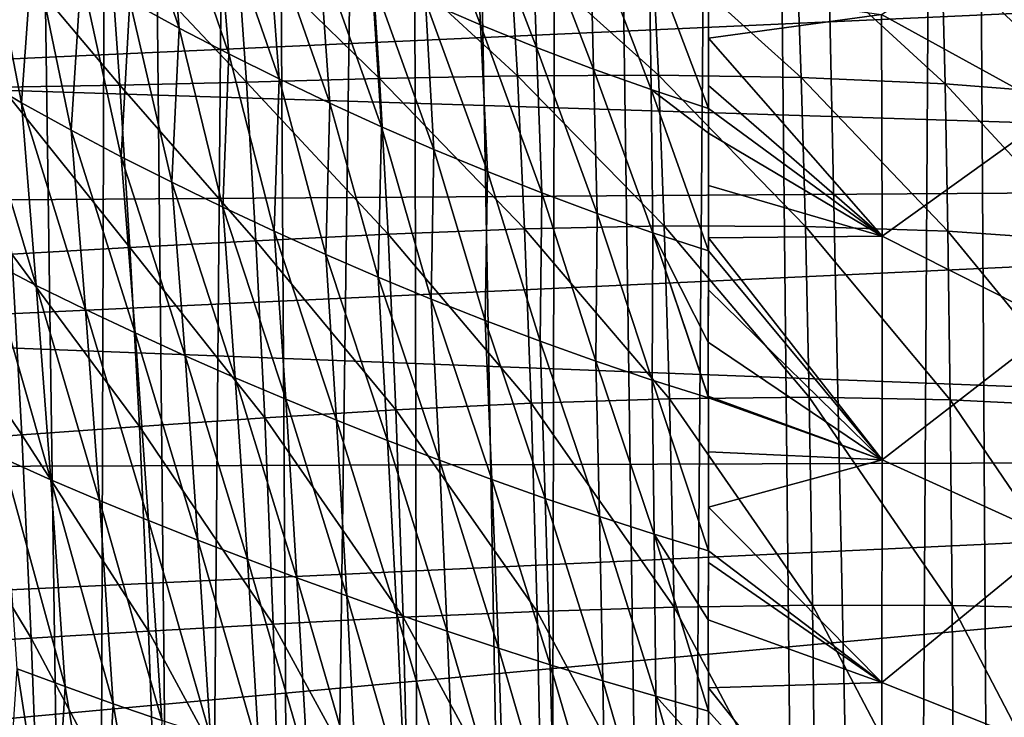
# Model space of a CAD drawing. Units: inches. Extents: x -25 to 38, y -180 to 38.
# Drawn here: x -17 to -3, y -50 to -40 of the extents above; entities that cross this region are included whole.
import ezdxf

# ---------------------------------------------------------------- set-up
doc = ezdxf.new("R2010")
doc.units = ezdxf.units.IN
doc.header["$LTSCALE"] = 65.185185
doc.header["$MEASUREMENT"] = 0
doc.layers.add('1', color=7, linetype='CONTINUOUS')
doc.layers.add('114', color=7, linetype='CONTINUOUS')

msp = doc.modelspace()

# ---------------------------------------------------------------- linework, layer by layer
at = {"layer": '1', "linetype": 'Continuous'}
for points in [[(-23.426742, -38.73186, 231.91891), (-23.375215, -40.449586, 231.91891), (23.438973, -38.323551, 231.91891), (-23.426742, -38.73186, 231.91891)], [(-23.375215, -40.449586, 231.91891), (23.330711, -41.929056, 231.91891), (23.438973, -38.323551, 231.91891), (-23.375215, -40.449586, 231.91891)], [(-17.784624, -38.363166, 215.412211), (-16.084418, -38.427432, 213.819365), (-15.932935, -40.559927, 214.529317), (-17.784624, -38.363166, 215.412211)], [(-17.629572, -40.588592, 215.987025), (-17.784624, -38.363166, 215.412211), (-15.932935, -40.559927, 214.529317), (-17.629572, -40.588592, 215.987025)], [(-16.084418, -38.427432, 213.819365), (-14.26155, -38.463658, 212.360507), (-14.11907, -40.515108, 213.206924), (-16.084418, -38.427432, 213.819365)], [(-15.932935, -40.559927, 214.529317), (-16.084418, -38.427432, 213.819365), (-14.11907, -40.515108, 213.206924), (-15.932935, -40.559927, 214.529317)], [(-14.26155, -38.463658, 212.360507), (-12.341257, -38.482451, 211.062138), (-12.21269, -40.466153, 212.041125), (-14.26155, -38.463658, 212.360507)], [(-14.11907, -40.515108, 213.206924), (-14.26155, -38.463658, 212.360507), (-12.21269, -40.466153, 212.041125), (-14.11907, -40.515108, 213.206924)], [(-12.341257, -38.482451, 211.062138), (-10.349613, -38.497756, 209.94927), (-10.238918, -40.427812, 211.051598), (-12.341257, -38.482451, 211.062138)], [(-12.21269, -40.466153, 212.041125), (-12.341257, -38.482451, 211.062138), (-10.238918, -40.427812, 211.051598), (-12.21269, -40.466153, 212.041125)], [(-10.349613, -38.497756, 209.94927), (-8.309368, -38.525632, 209.044143), (-8.219409, -40.416505, 210.255165), (-10.349613, -38.497756, 209.94927)], [(-10.238918, -40.427812, 211.051598), (-10.349613, -38.497756, 209.94927), (-8.219409, -40.416505, 210.255165), (-10.238918, -40.427812, 211.051598)], [(-8.309368, -38.525632, 209.044143), (-6.240654, -38.58246, 208.367072), (-6.173172, -40.448877, 209.666664), (-8.309368, -38.525632, 209.044143)], [(-8.219409, -40.416505, 210.255165), (-8.309368, -38.525632, 209.044143), (-6.173172, -40.448877, 209.666664), (-8.219409, -40.416505, 210.255165)], [(-6.240654, -38.58246, 208.367072), (-4.156557, -38.681962, 207.933862), (-4.112325, -40.539333, 209.296274), (-6.240654, -38.58246, 208.367072)], [(-6.173172, -40.448877, 209.666664), (-6.240654, -38.58246, 208.367072), (-4.112325, -40.539333, 209.296274), (-6.173172, -40.448877, 209.666664)], [(-4.156557, -38.681962, 207.933862), (-2.066117, -38.836952, 207.757507), (-2.044915, -40.701548, 209.151257), (-4.156557, -38.681962, 207.933862)], [(-4.112325, -40.539333, 209.296274), (-4.156557, -38.681962, 207.933862), (-2.044915, -40.701548, 209.151257), (-4.112325, -40.539333, 209.296274)], [(-23.375215, -40.449586, 231.91891), (-23.321386, -42.23824, 231.91891), (23.330711, -41.929056, 231.91891), (-23.375215, -40.449586, 231.91891)], [(-14.11907, -40.515108, 213.206924), (-12.21269, -40.466153, 212.041125), (-12.091923, -42.692816, 212.933817), (-14.11907, -40.515108, 213.206924)], [(-12.21269, -40.466153, 212.041125), (-10.238918, -40.427812, 211.051598), (-10.135875, -42.616793, 212.055686), (-12.21269, -40.466153, 212.041125)], [(-12.091923, -42.692816, 212.933817), (-12.21269, -40.466153, 212.041125), (-10.135875, -42.616793, 212.055686), (-12.091923, -42.692816, 212.933817)], [(-10.238918, -40.427812, 211.051598), (-8.219409, -40.416505, 210.255165), (-8.136559, -42.57435, 211.353908), (-10.238918, -40.427812, 211.051598)], [(-10.135875, -42.616793, 212.055686), (-10.238918, -40.427812, 211.051598), (-8.136559, -42.57435, 211.353908), (-10.135875, -42.616793, 212.055686)], [(-8.219409, -40.416505, 210.255165), (-6.173172, -40.448877, 209.666664), (-6.111832, -42.580876, 210.837686), (-8.219409, -40.416505, 210.255165)], [(-8.136559, -42.57435, 211.353908), (-8.219409, -40.416505, 210.255165), (-6.111832, -42.580876, 210.837686), (-8.136559, -42.57435, 211.353908)], [(-6.173172, -40.448877, 209.666664), (-4.112325, -40.539333, 209.296274), (-4.072773, -42.649947, 210.511349), (-6.173172, -40.448877, 209.666664)], [(-6.111832, -42.580876, 210.837686), (-6.173172, -40.448877, 209.666664), (-4.072773, -42.649947, 210.511349), (-6.111832, -42.580876, 210.837686)], [(-17.629572, -40.588592, 215.987025), (-15.932935, -40.559927, 214.529317), (-15.788442, -42.885886, 215.170869), (-17.629572, -40.588592, 215.987025)], [(-17.480605, -42.977094, 216.499488), (-17.629572, -40.588592, 215.987025), (-15.788442, -42.885886, 215.170869), (-17.480605, -42.977094, 216.499488)], [(-15.932935, -40.559927, 214.529317), (-14.11907, -40.515108, 213.206924), (-13.984164, -42.787177, 213.976995), (-15.932935, -40.559927, 214.529317)], [(-15.788442, -42.885886, 215.170869), (-15.932935, -40.559927, 214.529317), (-13.984164, -42.787177, 213.976995), (-15.788442, -42.885886, 215.170869)], [(-13.984164, -42.787177, 213.976995), (-14.11907, -40.515108, 213.206924), (-12.091923, -42.692816, 212.933817), (-13.984164, -42.787177, 213.976995)], [(-4.112325, -40.539333, 209.296274), (-2.044915, -40.701548, 209.151257), (-2.026359, -42.794582, 210.376186), (-4.112325, -40.539333, 209.296274)], [(-4.072773, -42.649947, 210.511349), (-4.112325, -40.539333, 209.296274), (-2.026359, -42.794582, 210.376186), (-4.072773, -42.649947, 210.511349)], [(-23.321386, -42.23824, 231.91891), (-23.26518, -44.099643, 231.91891), (23.330711, -41.929056, 231.91891), (-23.321386, -42.23824, 231.91891)], [(-23.26518, -44.099643, 231.91891), (23.211005, -45.888253, 231.91891), (23.330711, -41.929056, 231.91891), (-23.26518, -44.099643, 231.91891)], [(-10.135875, -42.616793, 212.055686), (-8.136559, -42.57435, 211.353908), (-8.061351, -45.048675, 212.288795), (-10.135875, -42.616793, 212.055686)], [(-8.136559, -42.57435, 211.353908), (-6.111832, -42.580876, 210.837686), (-6.057133, -45.028488, 211.830456), (-8.136559, -42.57435, 211.353908)], [(-8.061351, -45.048675, 212.288795), (-8.136559, -42.57435, 211.353908), (-6.057133, -45.028488, 211.830456), (-8.061351, -45.048675, 212.288795)], [(-6.111832, -42.580876, 210.837686), (-4.072773, -42.649947, 210.511349), (-4.038312, -45.063624, 211.5349), (-6.111832, -42.580876, 210.837686)], [(-6.057133, -45.028488, 211.830456), (-6.111832, -42.580876, 210.837686), (-4.038312, -45.063624, 211.5349), (-6.057133, -45.028488, 211.830456)], [(-13.984164, -42.787177, 213.976995), (-12.091923, -42.692816, 212.933817), (-11.979419, -45.209044, 213.693552), (-13.984164, -42.787177, 213.976995)], [(-12.091923, -42.692816, 212.933817), (-10.135875, -42.616793, 212.055686), (-10.041003, -45.113034, 212.911122), (-12.091923, -42.692816, 212.933817)], [(-11.979419, -45.209044, 213.693552), (-12.091923, -42.692816, 212.933817), (-10.041003, -45.113034, 212.911122), (-11.979419, -45.209044, 213.693552)], [(-10.041003, -45.113034, 212.911122), (-10.135875, -42.616793, 212.055686), (-8.061351, -45.048675, 212.288795), (-10.041003, -45.113034, 212.911122)], [(-4.072773, -42.649947, 210.511349), (-2.026359, -42.794582, 210.376186), (-2.010694, -45.164838, 211.39776), (-4.072773, -42.649947, 210.511349)], [(-4.038312, -45.063624, 211.5349), (-4.072773, -42.649947, 210.511349), (-2.010694, -45.164838, 211.39776), (-4.038312, -45.063624, 211.5349)], [(-15.788442, -42.885886, 215.170869), (-13.984164, -42.787177, 213.976995), (-13.857201, -45.324268, 214.630001), (-15.788442, -42.885886, 215.170869)], [(-13.857201, -45.324268, 214.630001), (-13.984164, -42.787177, 213.976995), (-11.979419, -45.209044, 213.693552), (-13.857201, -45.324268, 214.630001)], [(-19.03775, -43.053199, 217.944453), (-17.480605, -42.977094, 216.499488), (-17.337809, -45.567646, 216.926165), (-19.03775, -43.053199, 217.944453)], [(-17.480605, -42.977094, 216.499488), (-15.788442, -42.885886, 215.170869), (-15.651179, -45.447138, 215.711175), (-17.480605, -42.977094, 216.499488)], [(-17.337809, -45.567646, 216.926165), (-17.480605, -42.977094, 216.499488), (-15.651179, -45.447138, 215.711175), (-17.337809, -45.567646, 216.926165)], [(-15.651179, -45.447138, 215.711175), (-15.788442, -42.885886, 215.170869), (-13.857201, -45.324268, 214.630001), (-15.651179, -45.447138, 215.711175)], [(-18.894025, -45.678893, 218.261633), (-19.03775, -43.053199, 217.944453), (-17.337809, -45.567646, 216.926165), (-18.894025, -45.678893, 218.261633)], [(-23.26518, -44.099643, 231.91891), (-23.206566, -46.034308, 231.91891), (23.211005, -45.888253, 231.91891), (-23.26518, -44.099643, 231.91891)], [(-11.979419, -45.209044, 213.693552), (-10.041003, -45.113034, 212.911122), (-9.954942, -48.096726, 213.577317), (-11.979419, -45.209044, 213.693552)], [(-10.041003, -45.113034, 212.911122), (-8.061351, -45.048675, 212.288795), (-7.9944, -48.035264, 213.019714), (-10.041003, -45.113034, 212.911122)], [(-9.954942, -48.096726, 213.577317), (-10.041003, -45.113034, 212.911122), (-7.9944, -48.035264, 213.019714), (-9.954942, -48.096726, 213.577317)], [(-8.061351, -45.048675, 212.288795), (-6.057133, -45.028488, 211.830456), (-6.009624, -48.003314, 212.608664), (-8.061351, -45.048675, 212.288795)], [(-7.9944, -48.035264, 213.019714), (-8.061351, -45.048675, 212.288795), (-6.009624, -48.003314, 212.608664), (-7.9944, -48.035264, 213.019714)], [(-6.057133, -45.028488, 211.830456), (-4.038312, -45.063624, 211.5349), (-4.00937, -48.008099, 212.338303), (-6.057133, -45.028488, 211.830456)], [(-6.009624, -48.003314, 212.608664), (-6.057133, -45.028488, 211.830456), (-4.00937, -48.008099, 212.338303), (-6.009624, -48.003314, 212.608664)], [(-4.038312, -45.063624, 211.5349), (-2.010694, -45.164838, 211.39776), (-1.998171, -48.0566, 212.19951), (-4.038312, -45.063624, 211.5349)], [(-4.00937, -48.008099, 212.338303), (-4.038312, -45.063624, 211.5349), (-1.998171, -48.0566, 212.19951), (-4.00937, -48.008099, 212.338303)], [(-13.857201, -45.324268, 214.630001), (-11.979419, -45.209044, 213.693552), (-11.875805, -48.179566, 214.282104), (-13.857201, -45.324268, 214.630001)], [(-11.875805, -48.179566, 214.282104), (-11.979419, -45.209044, 213.693552), (-9.954942, -48.096726, 213.577317), (-11.875805, -48.179566, 214.282104)], [(-15.651179, -45.447138, 215.711175), (-13.857201, -45.324268, 214.630001), (-13.738755, -48.275685, 215.132444), (-15.651179, -45.447138, 215.711175)], [(-13.738755, -48.275685, 215.132444), (-13.857201, -45.324268, 214.630001), (-11.875805, -48.179566, 214.282104), (-13.738755, -48.275685, 215.132444)], [(-17.337809, -45.567646, 216.926165), (-15.651179, -45.447138, 215.711175), (-15.521627, -48.377516, 216.1234), (-17.337809, -45.567646, 216.926165)], [(-15.521627, -48.377516, 216.1234), (-15.651179, -45.447138, 215.711175), (-13.738755, -48.275685, 215.132444), (-15.521627, -48.377516, 216.1234)], [(-18.894025, -45.678893, 218.261633), (-17.337809, -45.567646, 216.926165), (-17.201537, -48.478486, 217.248299), (-18.894025, -45.678893, 218.261633)], [(-18.755375, -48.574011, 218.497807), (-18.894025, -45.678893, 218.261633), (-17.201537, -48.478486, 217.248299), (-18.755375, -48.574011, 218.497807)], [(-17.201537, -48.478486, 217.248299), (-17.337809, -45.567646, 216.926165), (-15.521627, -48.377516, 216.1234), (-17.201537, -48.478486, 217.248299)], [(-23.206566, -46.034308, 231.91891), (-23.14539, -48.046504, 231.91891), (23.211005, -45.888253, 231.91891), (-23.206566, -46.034308, 231.91891)], [(-23.14539, -48.046504, 231.91891), (-23.081483, -50.141136, 231.91891), (23.211005, -45.888253, 231.91891), (-23.14539, -48.046504, 231.91891)], [(-23.081483, -50.141136, 231.91891), (23.077633, -50.267278, 231.91891), (23.211005, -45.888253, 231.91891), (-23.081483, -50.141136, 231.91891)], [(-9.954942, -48.096726, 213.577317), (-7.9944, -48.035264, 213.019714), (-7.936545, -51.847592, 213.538497), (-9.954942, -48.096726, 213.577317)], [(-7.9944, -48.035264, 213.019714), (-6.009624, -48.003314, 212.608664), (-5.969984, -51.84947, 213.168167), (-7.9944, -48.035264, 213.019714)], [(-7.936545, -51.847592, 213.538497), (-7.9944, -48.035264, 213.019714), (-5.969984, -51.84947, 213.168167), (-7.936545, -51.847592, 213.538497)], [(-6.009624, -48.003314, 212.608664), (-4.00937, -48.008099, 212.338303), (-3.986437, -51.859346, 212.924136), (-6.009624, -48.003314, 212.608664)], [(-5.969984, -51.84947, 213.168167), (-6.009624, -48.003314, 212.608664), (-3.986437, -51.859346, 212.924136), (-5.969984, -51.84947, 213.168167)], [(-4.00937, -48.008099, 212.338303), (-1.998171, -48.0566, 212.19951), (-1.989051, -51.879136, 212.793813), (-4.00937, -48.008099, 212.338303)], [(-3.986437, -51.859346, 212.924136), (-4.00937, -48.008099, 212.338303), (-1.989051, -51.879136, 212.793813), (-3.986437, -51.859346, 212.924136)], [(-13.738755, -48.275685, 215.132444), (-11.875805, -48.179566, 214.282104), (-11.782146, -51.85936, 214.689518), (-13.738755, -48.275685, 215.132444)], [(-11.875805, -48.179566, 214.282104), (-9.954942, -48.096726, 213.577317), (-9.878663, -51.851705, 214.044344), (-11.875805, -48.179566, 214.282104)], [(-11.782146, -51.85936, 214.689518), (-11.875805, -48.179566, 214.282104), (-9.878663, -51.851705, 214.044344), (-11.782146, -51.85936, 214.689518)], [(-9.878663, -51.851705, 214.044344), (-9.954942, -48.096726, 213.577317), (-7.936545, -51.847592, 213.538497), (-9.878663, -51.851705, 214.044344)], [(-15.521627, -48.377516, 216.1234), (-13.738755, -48.275685, 215.132444), (-13.629942, -51.868121, 215.475481), (-15.521627, -48.377516, 216.1234)], [(-13.629942, -51.868121, 215.475481), (-13.738755, -48.275685, 215.132444), (-11.782146, -51.85936, 214.689518), (-13.629942, -51.868121, 215.475481)], [(-18.755375, -48.574011, 218.497807), (-17.201537, -48.478486, 217.248299), (-17.072847, -51.880629, 217.460078), (-18.755375, -48.574011, 218.497807)], [(-17.201537, -48.478486, 217.248299), (-15.521627, -48.377516, 216.1234), (-15.400902, -51.875793, 216.400261), (-17.201537, -48.478486, 217.248299)], [(-17.072847, -51.880629, 217.460078), (-17.201537, -48.478486, 217.248299), (-15.400902, -51.875793, 216.400261), (-17.072847, -51.880629, 217.460078)], [(-15.400902, -51.875793, 216.400261), (-15.521627, -48.377516, 216.1234), (-13.629942, -51.868121, 215.475481), (-15.400902, -51.875793, 216.400261)], [(-18.62275, -51.881763, 218.648389), (-18.755375, -48.574011, 218.497807), (-17.072847, -51.880629, 217.460078), (-18.62275, -51.881763, 218.648389)]]:
    msp.add_3dface(points, dxfattribs=at)
at = {"layer": '114', "linetype": 'Continuous'}
for points in [[(-3.273853, -91.175731, 268.662211), (-2.104769, 23.790963, 268.666141), (-3.97588, 23.552691, 268.65903), (-3.273853, -91.175731, 268.662211)], [(-3.273853, -91.175731, 268.662211), (-1.721805, -91.209318, 268.667057), (-2.104769, 23.790963, 268.666141), (-3.273853, -91.175731, 268.662211)], [(-4.670991, -91.118041, 268.655273), (-3.97588, 23.552691, 268.65903), (-7.084943, 22.822786, 268.637536), (-4.670991, -91.118041, 268.655273)], [(-4.670991, -91.118041, 268.655273), (-3.273853, -91.175731, 268.662211), (-3.97588, 23.552691, 268.65903), (-4.670991, -91.118041, 268.655273)], [(-7.986718, -90.808973, 268.629042), (-7.084943, 22.822786, 268.637536), (-9.585931, 21.915995, 268.611477), (-7.986718, -90.808973, 268.629042)], [(-7.986718, -90.808973, 268.629042), (-5.91359, -91.036316, 268.647053), (-7.084943, 22.822786, 268.637536), (-7.986718, -90.808973, 268.629042)], [(-5.91359, -91.036316, 268.647053), (-4.670991, -91.118041, 268.655273), (-7.084943, 22.822786, 268.637536), (-5.91359, -91.036316, 268.647053)], [(-9.813265, -90.476501, 268.60872), (-9.585931, 21.915995, 268.611477), (-11.837829, 20.830253, 268.581321), (-9.813265, -90.476501, 268.60872)], [(-9.813265, -90.476501, 268.60872), (-7.986718, -90.808973, 268.629042), (-9.585931, 21.915995, 268.611477), (-9.813265, -90.476501, 268.60872)], [(-13.312284, -89.289308, 268.558142), (-11.837829, 20.830253, 268.581321), (-13.983492, 19.517249, 268.546689), (-13.312284, -89.289308, 268.558142)], [(-13.312284, -89.289308, 268.558142), (-11.598722, -89.983741, 268.584824), (-11.837829, 20.830253, 268.581321), (-13.312284, -89.289308, 268.558142)], [(-11.598722, -89.983741, 268.584824), (-9.813265, -90.476501, 268.60872), (-11.837829, 20.830253, 268.581321), (-11.598722, -89.983741, 268.584824)], [(-14.90368, -88.355078, 268.530073), (-13.983492, 19.517249, 268.546689), (-15.9768, 17.997901, 268.509358), (-14.90368, -88.355078, 268.530073)], [(-14.90368, -88.355078, 268.530073), (-13.312284, -89.289308, 268.558142), (-13.983492, 19.517249, 268.546689), (-14.90368, -88.355078, 268.530073)], [(-16.314584, -87.160522, 268.502539), (-15.9768, 17.997901, 268.509358), (-17.799508, 16.277385, 268.470871), (-16.314584, -87.160522, 268.502539)], [(-16.314584, -87.160522, 268.502539), (-14.90368, -88.355078, 268.530073), (-15.9768, 17.997901, 268.509358), (-16.314584, -87.160522, 268.502539)], [(-17.483529, -85.731876, 268.477841), (-16.314584, -87.160522, 268.502539), (-17.799508, 16.277385, 268.470871), (-17.483529, -85.731876, 268.477841)], [(-15.082834, -39.740906, 263.425891), (-15.989121, -37.05584, 263.520232), (-15.274309, -37.474255, 263.355252), (-15.082834, -39.740906, 263.425891)], [(-15.082834, -39.740906, 263.425891), (-15.789173, -39.35794, 263.581151), (-15.989121, -37.05584, 263.520232), (-15.082834, -39.740906, 263.425891)], [(-10.767338, -39.696699, 262.477206), (-11.673419, -37.309846, 262.42798), (-10.86513, -37.670354, 262.281344), (-10.767338, -39.696699, 262.477206)], [(-10.767338, -39.696699, 262.477206), (-11.553895, -39.358306, 262.609792), (-11.673419, -37.309846, 262.42798), (-10.767338, -39.696699, 262.477206)], [(-14.370426, -40.110977, 263.276216), (-15.274309, -37.474255, 263.355252), (-14.551782, -37.87735, 263.195422), (-14.370426, -40.110977, 263.276216)], [(-14.370426, -40.110977, 263.276216), (-15.082834, -39.740906, 263.425891), (-15.274309, -37.474255, 263.355252), (-14.370426, -40.110977, 263.276216)], [(-9.963604, -40.021704, 262.350626), (-10.86513, -37.670354, 262.281344), (-10.037652, -38.014741, 262.140562), (-9.963604, -40.021704, 262.350626)], [(-9.963604, -40.021704, 262.350626), (-10.767338, -39.696699, 262.477206), (-10.86513, -37.670354, 262.281344), (-9.963604, -40.021704, 262.350626)], [(-13.651067, -40.469277, 263.132175), (-14.551782, -37.87735, 263.195422), (-13.820382, -38.266501, 263.040869), (-13.651067, -40.469277, 263.132175)], [(-13.651067, -40.469277, 263.132175), (-14.370426, -40.110977, 263.276216), (-14.551782, -37.87735, 263.195422), (-13.651067, -40.469277, 263.132175)], [(-9.146885, -40.331467, 262.230646), (-10.037652, -38.014741, 262.140562), (-9.196558, -38.340542, 262.006353), (-9.146885, -40.331467, 262.230646)], [(-9.146885, -40.331467, 262.230646), (-9.963604, -40.021704, 262.350626), (-10.037652, -38.014741, 262.140562), (-9.146885, -40.331467, 262.230646)], [(-5.021822, -39.547177, 261.492179), (-2.521888, -37.942084, 260.914944), (-2.511487, -40.924997, 261.491961), (-5.021822, -39.547177, 261.492179)], [(-17.341489, -40.812248, 264.015994), (-18.042276, -40.399478, 264.192957), (-17.86477, -38.119545, 264.081725), (-17.341489, -40.812248, 264.015994)], [(-17.341489, -40.812248, 264.015994), (-17.86477, -38.119545, 264.081725), (-17.181411, -38.549727, 263.908885), (-17.341489, -40.812248, 264.015994)], [(-12.92333, -40.816966, 262.993863), (-13.820382, -38.266501, 263.040869), (-13.078499, -38.642975, 262.891735), (-12.92333, -40.816966, 262.993863)], [(-12.92333, -40.816966, 262.993863), (-13.651067, -40.469277, 263.132175), (-13.820382, -38.266501, 263.040869), (-12.92333, -40.816966, 262.993863)], [(-8.324665, -40.623123, 262.118029), (-9.196558, -38.340542, 262.006353), (-8.34928, -38.644608, 261.879507), (-8.324665, -40.623123, 262.118029)], [(-8.324665, -40.623123, 262.118029), (-9.146885, -40.331467, 262.230646), (-9.196558, -38.340542, 262.006353), (-8.324665, -40.623123, 262.118029)], [(-16.630825, -41.20589, 263.846462), (-17.341489, -40.812248, 264.015994), (-17.181411, -38.549727, 263.908885), (-16.630825, -41.20589, 263.846462)], [(-16.630825, -41.20589, 263.846462), (-17.181411, -38.549727, 263.908885), (-16.488986, -38.9613, 263.7421), (-16.630825, -41.20589, 263.846462)], [(-12.185129, -41.154365, 262.861253), (-13.078499, -38.642975, 262.891735), (-12.323815, -39.006969, 262.748041), (-12.185129, -41.154365, 262.861253)], [(-12.185129, -41.154365, 262.861253), (-12.92333, -40.816966, 262.993863), (-13.078499, -38.642975, 262.891735), (-12.185129, -41.154365, 262.861253)], [(-8.34928, -38.644608, 261.879507), (-7.499916, -38.926273, 261.76088), (-7.501616, -40.891998, 262.013071), (-8.34928, -38.644608, 261.879507)], [(-8.324665, -40.623123, 262.118029), (-8.34928, -38.644608, 261.879507), (-7.501616, -40.891998, 262.013071), (-8.324665, -40.623123, 262.118029)], [(-7.501616, -40.891998, 262.013071), (-7.499916, -38.926273, 261.76088), (-7.500325, -39.205866, 261.802741), (-7.501616, -40.891998, 262.013071)], [(-15.912588, -41.58441, 263.683966), (-16.630825, -41.20589, 263.846462), (-16.488986, -38.9613, 263.7421), (-15.912588, -41.58441, 263.683966)], [(-15.912588, -41.58441, 263.683966), (-16.488986, -38.9613, 263.7421), (-15.789173, -39.35794, 263.581151), (-15.912588, -41.58441, 263.683966)], [(-11.434053, -41.481302, 262.734262), (-12.323815, -39.006969, 262.748041), (-11.553895, -39.358306, 262.609792), (-11.434053, -41.481302, 262.734262)], [(-11.434053, -41.481302, 262.734262), (-12.185129, -41.154365, 262.861253), (-12.323815, -39.006969, 262.748041), (-11.434053, -41.481302, 262.734262)], [(-7.501616, -40.891998, 262.013071), (-7.500325, -39.205866, 261.802741), (-7.500195, -40.565544, 261.97715), (-7.501616, -40.891998, 262.013071)], [(-7.500147, -39.885023, 261.895317), (-7.500325, -39.205866, 261.802741), (-5.021822, -39.547177, 261.492179), (-7.500147, -39.885023, 261.895317)], [(-7.500195, -40.565544, 261.97715), (-7.500325, -39.205866, 261.802741), (-7.500147, -39.885023, 261.895317), (-7.500195, -40.565544, 261.97715)], [(-15.188388, -41.950476, 263.5282), (-15.912588, -41.58441, 263.683966), (-15.789173, -39.35794, 263.581151), (-15.188388, -41.950476, 263.5282)], [(-15.188388, -41.950476, 263.5282), (-15.789173, -39.35794, 263.581151), (-15.082834, -39.740906, 263.425891), (-15.188388, -41.950476, 263.5282)], [(-10.668589, -41.797511, 262.612974), (-11.553895, -39.358306, 262.609792), (-10.767338, -39.696699, 262.477206), (-10.668589, -41.797511, 262.612974)], [(-10.668589, -41.797511, 262.612974), (-11.434053, -41.481302, 262.734262), (-11.553895, -39.358306, 262.609792), (-10.668589, -41.797511, 262.612974)], [(-7.500147, -39.885023, 261.895317), (-5.021822, -39.547177, 261.492179), (-5.015207, -42.722343, 261.888846), (-7.500147, -39.885023, 261.895317)], [(-5.015207, -42.722343, 261.888846), (-5.021822, -39.547177, 261.492179), (-2.511487, -40.924997, 261.491961), (-5.015207, -42.722343, 261.888846)], [(-14.459048, -42.304836, 263.378941), (-15.188388, -41.950476, 263.5282), (-15.082834, -39.740906, 263.425891), (-14.459048, -42.304836, 263.378941)], [(-14.459048, -42.304836, 263.378941), (-15.082834, -39.740906, 263.425891), (-14.370426, -40.110977, 263.276216), (-14.459048, -42.304836, 263.378941)], [(-9.888084, -42.102615, 262.497625), (-10.767338, -39.696699, 262.477206), (-9.963604, -40.021704, 262.350626), (-9.888084, -42.102615, 262.497625)], [(-9.888084, -42.102615, 262.497625), (-10.668589, -41.797511, 262.612974), (-10.767338, -39.696699, 262.477206), (-9.888084, -42.102615, 262.497625)], [(-7.500195, -40.565544, 261.97715), (-7.500147, -39.885023, 261.895317), (-5.015207, -42.722343, 261.888846), (-7.500195, -40.565544, 261.97715)], [(-9.095281, -42.395293, 262.38865), (-9.963604, -40.021704, 262.350626), (-9.146885, -40.331467, 262.230646), (-9.095281, -42.395293, 262.38865)], [(-9.095281, -42.395293, 262.38865), (-9.888084, -42.102615, 262.497625), (-9.963604, -40.021704, 262.350626), (-9.095281, -42.395293, 262.38865)], [(-13.724552, -42.648301, 263.236069), (-14.459048, -42.304836, 263.378941), (-14.370426, -40.110977, 263.276216), (-13.724552, -42.648301, 263.236069)], [(-13.724552, -42.648301, 263.236069), (-14.370426, -40.110977, 263.276216), (-13.651067, -40.469277, 263.132175), (-13.724552, -42.648301, 263.236069)], [(-8.297376, -42.672963, 262.28674), (-9.146885, -40.331467, 262.230646), (-8.324665, -40.623123, 262.118029), (-8.297376, -42.672963, 262.28674)], [(-8.297376, -42.672963, 262.28674), (-9.095281, -42.395293, 262.38865), (-9.146885, -40.331467, 262.230646), (-8.297376, -42.672963, 262.28674)], [(-17.129757, -43.426994, 264.017794), (-18.042276, -40.399478, 264.192957), (-17.341489, -40.812248, 264.015994), (-17.129757, -43.426994, 264.017794)], [(-17.129757, -43.426994, 264.017794), (-17.825474, -43.06468, 264.188835), (-18.042276, -40.399478, 264.192957), (-17.129757, -43.426994, 264.017794)], [(-12.983592, -42.981985, 263.099621), (-13.724552, -42.648301, 263.236069), (-13.651067, -40.469277, 263.132175), (-12.983592, -42.981985, 263.099621)], [(-12.983592, -42.981985, 263.099621), (-13.651067, -40.469277, 263.132175), (-12.92333, -40.816966, 262.993863), (-12.983592, -42.981985, 263.099621)], [(-7.501616, -40.891998, 262.013071), (-7.500195, -40.565544, 261.97715), (-5.015207, -42.722343, 261.888846), (-7.501616, -40.891998, 262.013071)], [(-8.324665, -40.623123, 262.118029), (-7.501616, -40.891998, 262.013071), (-7.503056, -41.248445, 262.049814), (-8.324665, -40.623123, 262.118029)], [(-8.324665, -40.623123, 262.118029), (-7.503056, -41.248445, 262.049814), (-7.500067, -42.93387, 262.1925), (-8.324665, -40.623123, 262.118029)], [(-8.297376, -42.672963, 262.28674), (-8.324665, -40.623123, 262.118029), (-7.500067, -42.93387, 262.1925), (-8.297376, -42.672963, 262.28674)], [(-16.425241, -43.773726, 263.85484), (-17.341489, -40.812248, 264.015994), (-16.630825, -41.20589, 263.846462), (-16.425241, -43.773726, 263.85484)], [(-16.425241, -43.773726, 263.85484), (-17.129757, -43.426994, 264.017794), (-17.341489, -40.812248, 264.015994), (-16.425241, -43.773726, 263.85484)], [(-12.234372, -43.306631, 262.969577), (-12.983592, -42.981985, 263.099621), (-12.92333, -40.816966, 262.993863), (-12.234372, -43.306631, 262.969577)], [(-12.234372, -43.306631, 262.969577), (-12.92333, -40.816966, 262.993863), (-12.185129, -41.154365, 262.861253), (-12.234372, -43.306631, 262.969577)], [(-7.503056, -41.248445, 262.049814), (-7.501616, -40.891998, 262.013071), (-5.015207, -42.722343, 261.888846), (-7.503056, -41.248445, 262.049814)], [(-5.015207, -42.722343, 261.888846), (-2.511487, -40.924997, 261.491961), (-2.508491, -43.98835, 261.827259), (-5.015207, -42.722343, 261.888846)], [(-11.47431, -43.622121, 262.845764), (-12.234372, -43.306631, 262.969577), (-12.185129, -41.154365, 262.861253), (-11.47431, -43.622121, 262.845764)], [(-11.47431, -43.622121, 262.845764), (-12.185129, -41.154365, 262.861253), (-11.434053, -41.481302, 262.734262), (-11.47431, -43.622121, 262.845764)], [(-15.714377, -44.108134, 263.69945), (-16.630825, -41.20589, 263.846462), (-15.912588, -41.58441, 263.683966), (-15.714377, -44.108134, 263.69945)], [(-15.714377, -44.108134, 263.69945), (-16.425241, -43.773726, 263.85484), (-16.630825, -41.20589, 263.846462), (-15.714377, -44.108134, 263.69945)], [(-7.500222, -41.994155, 262.118218), (-7.503056, -41.248445, 262.049814), (-5.015207, -42.722343, 261.888846), (-7.500222, -41.994155, 262.118218)], [(-7.499911, -42.743375, 262.178398), (-7.503056, -41.248445, 262.049814), (-7.500222, -41.994155, 262.118218), (-7.499911, -42.743375, 262.178398)], [(-7.500067, -42.93387, 262.1925), (-7.503056, -41.248445, 262.049814), (-7.499911, -42.743375, 262.178398), (-7.500067, -42.93387, 262.1925)], [(-14.99899, -44.432756, 263.551208), (-15.912588, -41.58441, 263.683966), (-15.188388, -41.950476, 263.5282), (-14.99899, -44.432756, 263.551208)], [(-14.99899, -44.432756, 263.551208), (-15.714377, -44.108134, 263.69945), (-15.912588, -41.58441, 263.683966), (-14.99899, -44.432756, 263.551208)], [(-10.701197, -43.928173, 262.72807), (-11.47431, -43.622121, 262.845764), (-11.434053, -41.481302, 262.734262), (-10.701197, -43.928173, 262.72807)], [(-10.701197, -43.928173, 262.72807), (-11.434053, -41.481302, 262.734262), (-10.668589, -41.797511, 262.612974), (-10.701197, -43.928173, 262.72807)], [(-9.914178, -44.224364, 262.616621), (-10.701197, -43.928173, 262.72807), (-10.668589, -41.797511, 262.612974), (-9.914178, -44.224364, 262.616621)], [(-9.914178, -44.224364, 262.616621), (-10.668589, -41.797511, 262.612974), (-9.888084, -42.102615, 262.497625), (-9.914178, -44.224364, 262.616621)], [(-14.279956, -44.74822, 263.409817), (-15.188388, -41.950476, 263.5282), (-14.459048, -42.304836, 263.378941), (-14.279956, -44.74822, 263.409817)], [(-14.279956, -44.74822, 263.409817), (-14.99899, -44.432756, 263.551208), (-15.188388, -41.950476, 263.5282), (-14.279956, -44.74822, 263.409817)], [(-7.499911, -42.743375, 262.178398), (-7.500222, -41.994155, 262.118218), (-5.015207, -42.722343, 261.888846), (-7.499911, -42.743375, 262.178398)], [(-9.114201, -44.509833, 262.511679), (-9.914178, -44.224364, 262.616621), (-9.888084, -42.102615, 262.497625), (-9.114201, -44.509833, 262.511679)], [(-9.114201, -44.509833, 262.511679), (-9.888084, -42.102615, 262.497625), (-9.095281, -42.395293, 262.38865), (-9.114201, -44.509833, 262.511679)], [(-13.557519, -45.055055, 263.275063), (-14.459048, -42.304836, 263.378941), (-13.724552, -42.648301, 263.236069), (-13.557519, -45.055055, 263.275063)], [(-13.557519, -45.055055, 263.275063), (-14.279956, -44.74822, 263.409817), (-14.459048, -42.304836, 263.378941), (-13.557519, -45.055055, 263.275063)], [(-8.308151, -44.782148, 262.413875), (-9.114201, -44.509833, 262.511679), (-9.095281, -42.395293, 262.38865), (-8.308151, -44.782148, 262.413875)], [(-8.308151, -44.782148, 262.413875), (-9.095281, -42.395293, 262.38865), (-8.297376, -42.672963, 262.28674), (-8.308151, -44.782148, 262.413875)], [(-12.830536, -45.354091, 263.146905), (-13.724552, -42.648301, 263.236069), (-12.983592, -42.981985, 263.099621), (-12.830536, -45.354091, 263.146905)], [(-12.830536, -45.354091, 263.146905), (-13.557519, -45.055055, 263.275063), (-13.724552, -42.648301, 263.236069), (-12.830536, -45.354091, 263.146905)], [(-8.308151, -44.782148, 262.413875), (-8.297376, -42.672963, 262.28674), (-7.503266, -45.038824, 262.323843), (-8.308151, -44.782148, 262.413875)], [(-8.297376, -42.672963, 262.28674), (-7.500067, -42.93387, 262.1925), (-7.504538, -44.238666, 262.278713), (-8.297376, -42.672963, 262.28674)], [(-8.297376, -42.672963, 262.28674), (-7.504538, -44.238666, 262.278713), (-7.503516, -45.013704, 262.322516), (-8.297376, -42.672963, 262.28674)], [(-8.297376, -42.672963, 262.28674), (-7.503516, -45.013704, 262.322516), (-7.503266, -45.038824, 262.323843), (-8.297376, -42.672963, 262.28674)], [(-7.499911, -42.743375, 262.178398), (-5.015207, -42.722343, 261.888846), (-5.015343, -45.92508, 262.120579), (-7.499911, -42.743375, 262.178398)], [(-5.015343, -45.92508, 262.120579), (-5.015207, -42.722343, 261.888846), (-2.508491, -43.98835, 261.827259), (-5.015343, -45.92508, 262.120579)], [(-7.500067, -42.93387, 262.1925), (-7.499911, -42.743375, 262.178398), (-5.015343, -45.92508, 262.120579), (-7.500067, -42.93387, 262.1925)], [(-12.097423, -45.645997, 263.025286), (-12.983592, -42.981985, 263.099621), (-12.234372, -43.306631, 262.969577), (-12.097423, -45.645997, 263.025286)], [(-12.097423, -45.645997, 263.025286), (-12.830536, -45.354091, 263.146905), (-12.983592, -42.981985, 263.099621), (-12.097423, -45.645997, 263.025286)], [(-7.504538, -44.238666, 262.278713), (-7.500067, -42.93387, 262.1925), (-7.499993, -43.491647, 262.231229), (-7.504538, -44.238666, 262.278713)], [(-7.499993, -43.491647, 262.231229), (-7.500067, -42.93387, 262.1925), (-5.015343, -45.92508, 262.120579), (-7.499993, -43.491647, 262.231229)], [(-16.921416, -46.208733, 264.012538), (-17.825474, -43.06468, 264.188835), (-17.129757, -43.426994, 264.017794), (-16.921416, -46.208733, 264.012538)], [(-16.921416, -46.208733, 264.012538), (-17.611614, -45.899656, 264.178602), (-17.825474, -43.06468, 264.188835), (-16.921416, -46.208733, 264.012538)], [(-16.223463, -46.50561, 263.855171), (-17.129757, -43.426994, 264.017794), (-16.425241, -43.773726, 263.85484), (-16.223463, -46.50561, 263.855171)], [(-16.223463, -46.50561, 263.855171), (-16.921416, -46.208733, 264.012538), (-17.129757, -43.426994, 264.017794), (-16.223463, -46.50561, 263.855171)], [(-11.355773, -45.930667, 262.909972), (-12.234372, -43.306631, 262.969577), (-11.47431, -43.622121, 262.845764), (-11.355773, -45.930667, 262.909972)], [(-11.355773, -45.930667, 262.909972), (-12.097423, -45.645997, 263.025286), (-12.234372, -43.306631, 262.969577), (-11.355773, -45.930667, 262.909972)], [(-7.504538, -44.238666, 262.278713), (-7.499993, -43.491647, 262.231229), (-5.015343, -45.92508, 262.120579), (-7.504538, -44.238666, 262.278713)], [(-10.603247, -46.207786, 262.800732), (-11.47431, -43.622121, 262.845764), (-10.701197, -43.928173, 262.72807), (-10.603247, -46.207786, 262.800732)], [(-10.603247, -46.207786, 262.800732), (-11.355773, -45.930667, 262.909972), (-11.47431, -43.622121, 262.845764), (-10.603247, -46.207786, 262.800732)], [(-15.520374, -46.792791, 263.705858), (-16.425241, -43.773726, 263.85484), (-15.714377, -44.108134, 263.69945), (-15.520374, -46.792791, 263.705858)], [(-15.520374, -46.792791, 263.705858), (-16.223463, -46.50561, 263.855171), (-16.425241, -43.773726, 263.85484), (-15.520374, -46.792791, 263.705858)], [(-9.838923, -46.476888, 262.697564), (-10.701197, -43.928173, 262.72807), (-9.914178, -44.224364, 262.616621), (-9.838923, -46.476888, 262.697564)], [(-9.838923, -46.476888, 262.697564), (-10.603247, -46.207786, 262.800732), (-10.701197, -43.928173, 262.72807), (-9.838923, -46.476888, 262.697564)], [(-5.015343, -45.92508, 262.120579), (-2.508491, -43.98835, 261.827259), (-2.510294, -47.060781, 262.032411), (-5.015343, -45.92508, 262.120579)], [(-14.814217, -47.0726, 263.564085), (-15.714377, -44.108134, 263.69945), (-14.99899, -44.432756, 263.551208), (-14.814217, -47.0726, 263.564085)], [(-14.814217, -47.0726, 263.564085), (-15.520374, -46.792791, 263.705858), (-15.714377, -44.108134, 263.69945), (-14.814217, -47.0726, 263.564085)], [(-9.063024, -46.737294, 262.600589), (-9.914178, -44.224364, 262.616621), (-9.114201, -44.509833, 262.511679), (-9.063024, -46.737294, 262.600589)], [(-9.063024, -46.737294, 262.600589), (-9.838923, -46.476888, 262.697564), (-9.914178, -44.224364, 262.616621), (-9.063024, -46.737294, 262.600589)], [(-7.503516, -45.013704, 262.322516), (-7.504538, -44.238666, 262.278713), (-5.015343, -45.92508, 262.120579), (-7.503516, -45.013704, 262.322516)], [(-14.105911, -47.345577, 263.429482), (-14.99899, -44.432756, 263.551208), (-14.279956, -44.74822, 263.409817), (-14.105911, -47.345577, 263.429482)], [(-14.105911, -47.345577, 263.429482), (-14.814217, -47.0726, 263.564085), (-14.99899, -44.432756, 263.551208), (-14.105911, -47.345577, 263.429482)], [(-8.281085, -46.987014, 262.510281), (-9.114201, -44.509833, 262.511679), (-8.308151, -44.782148, 262.413875), (-8.281085, -46.987014, 262.510281)], [(-8.281085, -46.987014, 262.510281), (-9.063024, -46.737294, 262.600589), (-9.114201, -44.509833, 262.511679), (-8.281085, -46.987014, 262.510281)], [(-13.395853, -47.61201, 263.301743), (-14.279956, -44.74822, 263.409817), (-13.557519, -45.055055, 263.275063), (-13.395853, -47.61201, 263.301743)], [(-13.395853, -47.61201, 263.301743), (-14.105911, -47.345577, 263.429482), (-14.279956, -44.74822, 263.409817), (-13.395853, -47.61201, 263.301743)], [(-8.308151, -44.782148, 262.413875), (-7.503266, -45.038824, 262.323843), (-7.500207, -47.226789, 262.427318), (-8.308151, -44.782148, 262.413875)], [(-8.281085, -46.987014, 262.510281), (-8.308151, -44.782148, 262.413875), (-7.500207, -47.226789, 262.427318), (-8.281085, -46.987014, 262.510281)], [(-12.683033, -47.872454, 263.180742), (-13.557519, -45.055055, 263.275063), (-12.830536, -45.354091, 263.146905), (-12.683033, -47.872454, 263.180742)], [(-12.683033, -47.872454, 263.180742), (-13.395853, -47.61201, 263.301743), (-13.557519, -45.055055, 263.275063), (-12.683033, -47.872454, 263.180742)], [(-7.503266, -45.038824, 262.323843), (-7.503516, -45.013704, 262.322516), (-5.015343, -45.92508, 262.120579), (-7.503266, -45.038824, 262.323843)], [(-7.499526, -45.810033, 262.36318), (-7.503266, -45.038824, 262.323843), (-5.015343, -45.92508, 262.120579), (-7.499526, -45.810033, 262.36318)], [(-7.499812, -46.602352, 262.400424), (-7.503266, -45.038824, 262.323843), (-7.499526, -45.810033, 262.36318), (-7.499812, -46.602352, 262.400424)], [(-7.500207, -47.226789, 262.427318), (-7.503266, -45.038824, 262.323843), (-7.499812, -46.602352, 262.400424), (-7.500207, -47.226789, 262.427318)], [(-11.965951, -48.127447, 263.066374), (-12.830536, -45.354091, 263.146905), (-12.097423, -45.645997, 263.025286), (-11.965951, -48.127447, 263.066374)], [(-11.965951, -48.127447, 263.066374), (-12.683033, -47.872454, 263.180742), (-12.830536, -45.354091, 263.146905), (-11.965951, -48.127447, 263.066374)], [(-11.24239, -48.376911, 262.958369), (-12.097423, -45.645997, 263.025286), (-11.355773, -45.930667, 262.909972), (-11.24239, -48.376911, 262.958369)], [(-11.24239, -48.376911, 262.958369), (-11.965951, -48.127447, 263.066374), (-12.097423, -45.645997, 263.025286), (-11.24239, -48.376911, 262.958369)], [(-7.499812, -46.602352, 262.400424), (-7.499526, -45.810033, 262.36318), (-5.015343, -45.92508, 262.120579), (-7.499812, -46.602352, 262.400424)], [(-16.7177, -49.172018, 264.003351), (-17.611614, -45.899656, 264.178602), (-16.921416, -46.208733, 264.012538), (-16.7177, -49.172018, 264.003351)], [(-16.7177, -49.172018, 264.003351), (-17.402056, -48.917765, 264.16538), (-17.611614, -45.899656, 264.178602), (-16.7177, -49.172018, 264.003351)], [(-10.509945, -48.620495, 262.856398), (-11.355773, -45.930667, 262.909972), (-10.603247, -46.207786, 262.800732), (-10.509945, -48.620495, 262.856398)], [(-10.509945, -48.620495, 262.856398), (-11.24239, -48.376911, 262.958369), (-11.355773, -45.930667, 262.909972), (-10.509945, -48.620495, 262.856398)], [(-7.499812, -46.602352, 262.400424), (-5.015343, -45.92508, 262.120579), (-5.020071, -49.114859, 262.271606), (-7.499812, -46.602352, 262.400424)], [(-5.020071, -49.114859, 262.271606), (-5.015343, -45.92508, 262.120579), (-2.510294, -47.060781, 262.032411), (-5.020071, -49.114859, 262.271606)], [(-16.026612, -49.417128, 263.85059), (-16.921416, -46.208733, 264.012538), (-16.223463, -46.50561, 263.855171), (-16.026612, -49.417128, 263.85059)], [(-16.026612, -49.417128, 263.85059), (-16.7177, -49.172018, 264.003351), (-16.921416, -46.208733, 264.012538), (-16.026612, -49.417128, 263.85059)], [(-9.767512, -48.857716, 262.760337), (-10.603247, -46.207786, 262.800732), (-9.838923, -46.476888, 262.697564), (-9.767512, -48.857716, 262.760337)], [(-9.767512, -48.857716, 262.760337), (-10.509945, -48.620495, 262.856398), (-10.603247, -46.207786, 262.800732), (-9.767512, -48.857716, 262.760337)], [(-15.33163, -49.654883, 263.70636), (-16.223463, -46.50561, 263.855171), (-15.520374, -46.792791, 263.705858), (-15.33163, -49.654883, 263.70636)], [(-15.33163, -49.654883, 263.70636), (-16.026612, -49.417128, 263.85059), (-16.223463, -46.50561, 263.855171), (-15.33163, -49.654883, 263.70636)], [(-9.015009, -49.087958, 262.670202), (-9.838923, -46.476888, 262.697564), (-9.063024, -46.737294, 262.600589), (-9.015009, -49.087958, 262.670202)], [(-9.015009, -49.087958, 262.670202), (-9.767512, -48.857716, 262.760337), (-9.838923, -46.476888, 262.697564), (-9.015009, -49.087958, 262.670202)], [(-7.500207, -47.226789, 262.427318), (-7.499812, -46.602352, 262.400424), (-5.020071, -49.114859, 262.271606), (-7.500207, -47.226789, 262.427318)], [(-14.635136, -49.887329, 263.570076), (-15.520374, -46.792791, 263.705858), (-14.814217, -47.0726, 263.564085), (-14.635136, -49.887329, 263.570076)], [(-14.635136, -49.887329, 263.570076), (-15.33163, -49.654883, 263.70636), (-15.520374, -46.792791, 263.705858), (-14.635136, -49.887329, 263.570076)], [(-8.256424, -49.309675, 262.5863), (-9.063024, -46.737294, 262.600589), (-8.281085, -46.987014, 262.510281), (-8.256424, -49.309675, 262.5863)], [(-8.256424, -49.309675, 262.5863), (-9.015009, -49.087958, 262.670202), (-9.063024, -46.737294, 262.600589), (-8.256424, -49.309675, 262.5863)], [(-13.938098, -50.114963, 263.441289), (-14.814217, -47.0726, 263.564085), (-14.105911, -47.345577, 263.429482), (-13.938098, -50.114963, 263.441289)], [(-13.938098, -50.114963, 263.441289), (-14.635136, -49.887329, 263.570076), (-14.814217, -47.0726, 263.564085), (-13.938098, -50.114963, 263.441289)], [(-8.281085, -46.987014, 262.510281), (-7.500207, -47.226789, 262.427318), (-7.504388, -48.215357, 262.466129), (-8.281085, -46.987014, 262.510281)], [(-8.281085, -46.987014, 262.510281), (-7.504388, -48.215357, 262.466129), (-7.499298, -49.523265, 262.509269), (-8.281085, -46.987014, 262.510281)], [(-8.256424, -49.309675, 262.5863), (-8.281085, -46.987014, 262.510281), (-7.499298, -49.523265, 262.509269), (-8.256424, -49.309675, 262.5863)], [(-5.020071, -49.114859, 262.271606), (-2.510294, -47.060781, 262.032411), (-2.516951, -50.103139, 262.176179), (-5.020071, -49.114859, 262.271606)], [(-7.504388, -48.215357, 262.466129), (-7.500207, -47.226789, 262.427318), (-7.501135, -47.392411, 262.434195), (-7.504388, -48.215357, 262.466129)], [(-7.501135, -47.392411, 262.434195), (-7.500207, -47.226789, 262.427318), (-5.020071, -49.114859, 262.271606), (-7.501135, -47.392411, 262.434195)], [(-13.240918, -50.337885, 263.319604), (-14.105911, -47.345577, 263.429482), (-13.395853, -47.61201, 263.301743), (-13.240918, -50.337885, 263.319604)], [(-13.240918, -50.337885, 263.319604), (-13.938098, -50.114963, 263.441289), (-14.105911, -47.345577, 263.429482), (-13.240918, -50.337885, 263.319604)], [(-7.504388, -48.215357, 262.466129), (-7.501135, -47.392411, 262.434195), (-5.020071, -49.114859, 262.271606), (-7.504388, -48.215357, 262.466129)], [(-12.542669, -50.556414, 263.20479), (-13.395853, -47.61201, 263.301743), (-12.683033, -47.872454, 263.180742), (-12.542669, -50.556414, 263.20479)], [(-12.542669, -50.556414, 263.20479), (-13.240918, -50.337885, 263.319604), (-13.395853, -47.61201, 263.301743), (-12.542669, -50.556414, 263.20479)], [(-11.841777, -50.770941, 263.096673), (-12.683033, -47.872454, 263.180742), (-11.965951, -48.127447, 263.066374), (-11.841777, -50.770941, 263.096673)], [(-11.841777, -50.770941, 263.096673), (-12.542669, -50.556414, 263.20479), (-12.683033, -47.872454, 263.180742), (-11.841777, -50.770941, 263.096673)], [(-11.13616, -50.981427, 262.994951), (-11.965951, -48.127447, 263.066374), (-11.24239, -48.376911, 262.958369), (-11.13616, -50.981427, 262.994951)], [(-11.13616, -50.981427, 262.994951), (-11.841777, -50.770941, 263.096673), (-11.965951, -48.127447, 263.066374), (-11.13616, -50.981427, 262.994951)], [(-7.499429, -49.188033, 262.498773), (-7.504388, -48.215357, 262.466129), (-5.020071, -49.114859, 262.271606), (-7.499429, -49.188033, 262.498773)], [(-7.499298, -49.523265, 262.509269), (-7.504388, -48.215357, 262.466129), (-7.499429, -49.188033, 262.498773), (-7.499298, -49.523265, 262.509269)], [(-10.423407, -51.187513, 262.899231), (-11.24239, -48.376911, 262.958369), (-10.509945, -48.620495, 262.856398), (-10.423407, -51.187513, 262.899231)], [(-10.423407, -51.187513, 262.899231), (-11.13616, -50.981427, 262.994951), (-11.24239, -48.376911, 262.958369), (-10.423407, -51.187513, 262.899231)], [(-9.702143, -51.38873, 262.809273), (-10.509945, -48.620495, 262.856398), (-9.767512, -48.857716, 262.760337), (-9.702143, -51.38873, 262.809273)], [(-9.702143, -51.38873, 262.809273), (-10.423407, -51.187513, 262.899231), (-10.509945, -48.620495, 262.856398), (-9.702143, -51.38873, 262.809273)], [(-16.900011, -52.170037, 264.080241), (-17.603136, -51.957369, 264.252626), (-17.402056, -48.917765, 264.16538), (-16.900011, -52.170037, 264.080241)], [(-16.900011, -52.170037, 264.080241), (-17.402056, -48.917765, 264.16538), (-16.7177, -49.172018, 264.003351), (-16.900011, -52.170037, 264.080241)], [(-8.972217, -51.584486, 262.725017), (-9.767512, -48.857716, 262.760337), (-9.015009, -49.087958, 262.670202), (-8.972217, -51.584486, 262.725017)], [(-8.972217, -51.584486, 262.725017), (-9.702143, -51.38873, 262.809273), (-9.767512, -48.857716, 262.760337), (-8.972217, -51.584486, 262.725017)], [(-16.188615, -52.376483, 263.919466), (-16.900011, -52.170037, 264.080241), (-16.7177, -49.172018, 264.003351), (-16.188615, -52.376483, 263.919466)], [(-16.188615, -52.376483, 263.919466), (-16.7177, -49.172018, 264.003351), (-16.026612, -49.417128, 263.85059), (-16.188615, -52.376483, 263.919466)], [(-8.236146, -51.773633, 262.646612), (-9.015009, -49.087958, 262.670202), (-8.256424, -49.309675, 262.5863), (-8.236146, -51.773633, 262.646612)], [(-8.236146, -51.773633, 262.646612), (-8.972217, -51.584486, 262.725017), (-9.015009, -49.087958, 262.670202), (-8.236146, -51.773633, 262.646612)], [(-7.499429, -49.188033, 262.498773), (-5.020071, -49.114859, 262.271606), (-5.027798, -52.286673, 262.378235), (-7.499429, -49.188033, 262.498773)], [(-7.499298, -49.523265, 262.509269), (-7.499429, -49.188033, 262.498773), (-5.027798, -52.286673, 262.378235), (-7.499298, -49.523265, 262.509269)], [(-5.027798, -52.286673, 262.378235), (-5.020071, -49.114859, 262.271606), (-2.516951, -50.103139, 262.176179), (-5.027798, -52.286673, 262.378235)], [(-8.256424, -49.309675, 262.5863), (-7.499298, -49.523265, 262.509269), (-7.499786, -50.145426, 262.527716), (-8.256424, -49.309675, 262.5863)], [(-8.256424, -49.309675, 262.5863), (-7.499786, -50.145426, 262.527716), (-7.501258, -51.954347, 262.57458), (-8.256424, -49.309675, 262.5863)], [(-8.236146, -51.773633, 262.646612), (-8.256424, -49.309675, 262.5863), (-7.501258, -51.954347, 262.57458), (-8.236146, -51.773633, 262.646612)], [(-15.472679, -52.576143, 263.768889), (-16.188615, -52.376483, 263.919466), (-16.026612, -49.417128, 263.85059), (-15.472679, -52.576143, 263.768889)], [(-15.472679, -52.576143, 263.768889), (-16.026612, -49.417128, 263.85059), (-15.33163, -49.654883, 263.70636), (-15.472679, -52.576143, 263.768889)], [(-7.499786, -50.145426, 262.527716), (-7.499298, -49.523265, 262.509269), (-5.027798, -52.286673, 262.378235), (-7.499786, -50.145426, 262.527716)]]:
    msp.add_3dface(points, dxfattribs=at)

doc.saveas('drawing.dxf')
